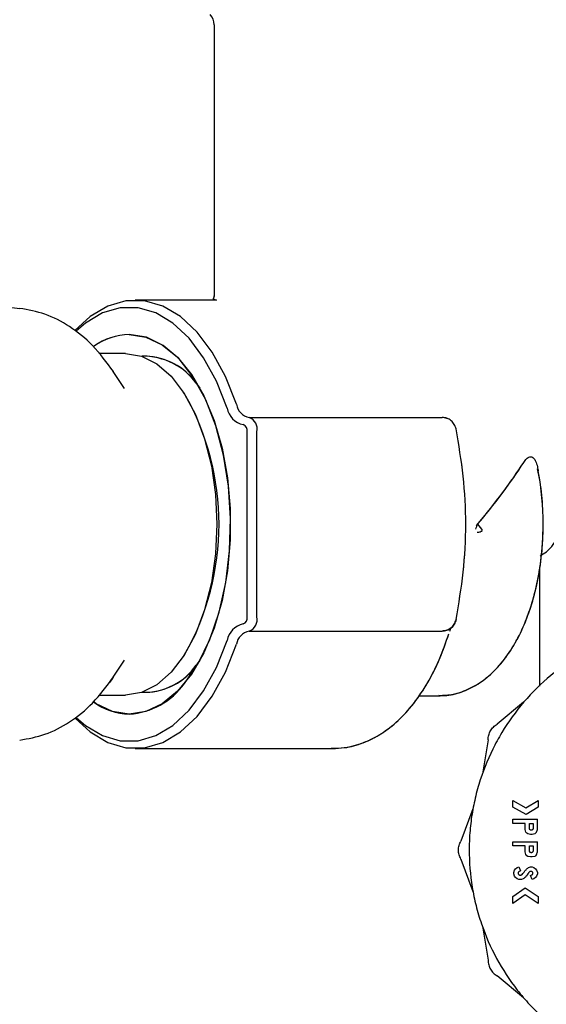
# Model space of a CAD drawing. Units: inches. Extents: x 0.4 to 16.6, y 0.2 to 10.8.
# Drawn here: x 13.5 to 13.5, y 5.3 to 5.4 of the extents above; entities that cross this region are included whole.
import ezdxf

# ---------------------------------------------------------------- set-up
doc = ezdxf.new("R2010")
doc.units = ezdxf.units.IN
doc.header["$MEASUREMENT"] = 0
doc.layers.add('WH', color=7, linetype='Continuous')

msp = doc.modelspace()

# ---------------------------------------------------------------- linework, layer by layer
at = {"layer": 'WH', "linetype": 'Continuous', "lineweight": 25}
for p, q in [((13.48346184075825, 5.420660629573018), (13.48346184075825, 5.383229576581226)), ((13.48346184075825, 5.420660629573018), (13.48346184075825, 5.383229615951305)), ((13.48339128965578, 5.382706595926146), (13.48379340527754, 5.382598057845406)), ((13.45445936661138, 5.381712231073558), (13.45662931752607, 5.381436546880314)), ((13.48379340527754, 5.382598057845406), (13.47255674132941, 5.382598057845406)), ((13.48379340527754, 5.382598057845406), (13.47255674132941, 5.382598057845406)), ((13.47122498856523, 5.375216168081627), (13.46751726033585, 5.375216168081627)), ((13.47422390702533, 5.374822467294225), (13.47351718053821, 5.374822467294225)), ((13.47106404459894, 5.370364567979913), (13.46951890812533, 5.372720079815449)), ((13.4809663803496, 5.371087417573333), (13.4814803366964, 5.370428127631277)), ((13.47938218920281, 5.369611952142849), (13.47918186562951, 5.369917339114095)), ((13.48831610835421, 5.366357900365091), (13.51495144571196, 5.366357900365091)), ((13.48748376287658, 5.365373648396587), (13.48747719510508, 5.365373648396587)), ((13.48800907511074, 5.338798845246981), (13.48800907511074, 5.364389396428083)), ((13.48936673282253, 5.338798845246981), (13.48936673282253, 5.364389396428083)), ((13.51984233804244, 5.351594120837531), (13.5204119560332, 5.350914397487886)), ((13.51984233804255, 5.351594120837413), (13.5204119560332, 5.350914397487886)), ((13.5284823520758, 5.347243926962095), (13.52893428170313, 5.347504848654087)), ((13.52860992368699, 5.347317580466159), (13.52893428170313, 5.347504848654087)), ((13.52844215571888, 5.329189229273446), (13.52844215571888, 5.345593846290152)), ((13.48747719510508, 5.337814593278477), (13.48748376287658, 5.337814593278477)), ((13.48831610835421, 5.336830341309973), (13.51495144571196, 5.336830341309973)), ((13.5160069468445, 5.336799756326549), (13.51613406092536, 5.337240783287275)), ((13.46951890812533, 5.330468161859614), (13.47106404459894, 5.332823673695151)), ((13.47918186562951, 5.333270902560969), (13.47938218920281, 5.333576289532215)), ((13.48148032044468, 5.332760092053196), (13.4809663803496, 5.332100824101731)), ((13.47351718053821, 5.328365774380839), (13.47422390702533, 5.328365774380839)), ((13.46751726033585, 5.327972073593437), (13.47122498856523, 5.327972073593437)), ((13.51172526204529, 5.327873648396587), (13.51441589391092, 5.327873648396587)), ((13.51172526204529, 5.327873648396587), (13.51441589391092, 5.327873648396587)), ((13.51441589391092, 5.327873648396587), (13.51466438388297, 5.327878218055578)), ((13.52621810282811, 5.326982435071397), (13.52254683295874, 5.323945286967921)), ((13.52130330639682, 5.321791435782452), (13.52050869391923, 5.317093448759625)), ((13.47255674132941, 5.320590183829657), (13.49976661350448, 5.320590183829657)), ((13.47255674132941, 5.320590183829657), (13.49976661350448, 5.320590183829657)), ((13.52471855419758, 5.313397507380045), (13.52652878387117, 5.312367912322376)), ((13.52471855419758, 5.31249165551465), (13.52471855419758, 5.313397507380045)), ((13.52652878387117, 5.312367912322376), (13.52823168012032, 5.313405622263944)), ((13.52823168012032, 5.313405622263944), (13.52823168012032, 5.312483540630749)), ((13.51921363471839, 5.312260222024067), (13.51755279579911, 5.307794339676722)), ((13.52654255957567, 5.311454225320104), (13.52471855419758, 5.31249165551465)), ((13.52823168012032, 5.312483540630749), (13.52654255957567, 5.311454225320104)), ((13.52471855419758, 5.310222942129556), (13.52471855419758, 5.310813493310659)), ((13.52471855419758, 5.310813493310659), (13.52811057099138, 5.310813493310659)), ((13.52811057099138, 5.30938627989715), (13.52811057099138, 5.310813493310659)), ((13.52641456259448, 5.310222942129556), (13.52471855419758, 5.310222942129556)), ((13.52641456259448, 5.30938627989715), (13.52641456259448, 5.310222942129556)), ((13.52653567172342, 5.309041935885708), (13.52641456259448, 5.30938627989715)), ((13.52700511377558, 5.310222942129556), (13.52752001981028, 5.310222942129556)), ((13.52700511377558, 5.309545355664687), (13.52700511377558, 5.310222942129556)), ((13.52752001981028, 5.310222942129556), (13.52752001981028, 5.309545355664687)), ((13.52798946186244, 5.309041935885708), (13.52811057099138, 5.30938627989715)), ((13.52665678085235, 5.308869643732042), (13.52653567172342, 5.309041935885708)), ((13.52677788998129, 5.308783617803154), (13.52665678085235, 5.308869643732042)), ((13.5271412173681, 5.308697351578376), (13.52677788998129, 5.308783617803154)), ((13.52738343562598, 5.308697351578376), (13.5271412173681, 5.308697351578376)), ((13.52774676301279, 5.308783617803154), (13.52738343562598, 5.308697351578376)), ((13.52786787214172, 5.308869643732042), (13.52774676301279, 5.308783617803154)), ((13.52798946186244, 5.309041935885708), (13.52786787214172, 5.308869643732042)), ((13.52471855419758, 5.307120241588218), (13.52471855419758, 5.307710792769321)), ((13.52471855419758, 5.307710792769321), (13.52811057099138, 5.307710792769321)), ((13.52641456259448, 5.307120241588218), (13.52471855419758, 5.307120241588218)), ((13.52641456259448, 5.306283579355812), (13.52641456259448, 5.307120241588218)), ((13.52700511377558, 5.307120241588218), (13.52752001981028, 5.307120241588218)), ((13.52700511377558, 5.306442655123349), (13.52700511377558, 5.307120241588218)), ((13.52752001981028, 5.307120241588218), (13.52752001981028, 5.306442655123349)), ((13.52811057099138, 5.306283579355812), (13.52811057099138, 5.307710792769321)), ((13.51755279579894, 5.305307286553174), (13.51921363471859, 5.300841404205966)), ((13.52653567172342, 5.305939235344369), (13.52641456259448, 5.306283579355812)), ((13.52665678085235, 5.305766943190704), (13.52653567172342, 5.305939235344369)), ((13.52677788998129, 5.305680676965925), (13.52665678085235, 5.305766943190704)), ((13.5271412173681, 5.305594651037037), (13.52677788998129, 5.305680676965925)), ((13.52738343562598, 5.305594651037037), (13.5271412173681, 5.305594651037037)), ((13.52774676301279, 5.305680676965925), (13.52738343562598, 5.305594651037037)), ((13.52786787214172, 5.305766943190704), (13.52774676301279, 5.305680676965925)), ((13.52798946186244, 5.305939235344369), (13.52786787214172, 5.305766943190704)), ((13.52798946186244, 5.305939235344369), (13.52811057099138, 5.306283579355812)), ((13.52483966332652, 5.303439196897028), (13.52496077245546, 5.30378378120436)), ((13.52496077245546, 5.30378378120436), (13.52508188158439, 5.303956073358026)), ((13.52508188158439, 5.303956073358026), (13.52532409984227, 5.304128125215803)), ((13.52532409984227, 5.304128125215803), (13.52556631810014, 5.30421439144058)), ((13.52556631810014, 5.30421439144058), (13.52576445240638, 5.30365807004589)), ((13.52679448884057, 5.304053889746483), (13.52689899911023, 5.304128125215803)), ((13.52689899911023, 5.304128125215803), (13.5271412173681, 5.30421439144058)), ((13.5271412173681, 5.30421439144058), (13.52738343562598, 5.30421439144058)), ((13.52738343562598, 5.30421439144058), (13.52762565388385, 5.304128125215803)), ((13.52762565388385, 5.304128125215803), (13.52786787214172, 5.303956073358026)), ((13.52786787214172, 5.303956073358026), (13.52798946186244, 5.30378378120436)), ((13.52798946186244, 5.30378378120436), (13.52811057099138, 5.303439196897028)), ((13.52483966332652, 5.303266904743361), (13.52483966332652, 5.303439196897028)), ((13.52496077245546, 5.302922560731918), (13.52483966332652, 5.303266904743361)), ((13.52508188158439, 5.302750268578253), (13.52496077245546, 5.302922560731918)), ((13.52532409984227, 5.302577976424586), (13.52508188158439, 5.302750268578253)), ((13.52556631810014, 5.302491950495698), (13.52532409984227, 5.302577976424586)), ((13.52592964548695, 5.302491950495698), (13.52556631810014, 5.302491950495698)), ((13.52617234433661, 5.302577976424586), (13.52592964548695, 5.302491950495698)), ((13.52624041261924, 5.302626394046575), (13.52617234433661, 5.302577976424586)), ((13.52715442727951, 5.303592209075902), (13.52709255885208, 5.303570173675292)), ((13.5271857913307, 5.303048446165085), (13.5273504346657, 5.303106920682874)), ((13.52738343562598, 5.302491950495698), (13.5271857913307, 5.303048446165085)), ((13.5273504346657, 5.303106920682874), (13.52740446114487, 5.303145350232045)), ((13.52762565388385, 5.302577976424586), (13.52738343562598, 5.302491950495698)), ((13.52786787214172, 5.302750268578253), (13.52762565388385, 5.302577976424586)), ((13.52798946186244, 5.302922560731918), (13.52786787214172, 5.302750268578253)), ((13.52811057099138, 5.303266904743361), (13.52798946186244, 5.302922560731918)), ((13.52811057099138, 5.303439196897028), (13.52811057099138, 5.303266904743361)), ((13.52471855419758, 5.300130597607078), (13.52640687732086, 5.301330699209443)), ((13.52640687732086, 5.301330699209443), (13.52823168012032, 5.300120035939822)), ((13.5264222478681, 5.30037556583215), (13.52471855419758, 5.29916453846675)), ((13.52471855419758, 5.29916453846675), (13.52471855419758, 5.300130597607078)), ((13.52823168012032, 5.299175100134004), (13.5264222478681, 5.30037556583215)), ((13.52823168012032, 5.300120035939822), (13.52823168012032, 5.299175100134004)), ((13.52050869391904, 5.296008177470299), (13.52130330639702, 5.291310190447542)), ((13.52621810282827, 5.286119191158733), (13.52254683295865, 5.289156339261902))]:
    msp.add_line(p, q, dxfattribs=at)
at = {"layer": 'WH', "linetype": 'Continuous', "lineweight": 25, "flags": 128}
for points in [[(13.48653457728657, 5.368187777264281), (13.48500221714228, 5.372026753811147), (13.48317231598061, 5.375377235864574), (13.48108862228185, 5.378159121558322), (13.47880095208778, 5.380305902780365), (13.47636399802142, 5.381766255219883), (13.47383602171962, 5.382505265406543), (13.47127746093921, 5.382505265406543), (13.46874948463742, 5.381766255219883), (13.46631253057106, 5.380305902780365), (13.4642314360445, 5.37838822586891)], [(13.48653457728657, 5.368187777264281), (13.48500221714228, 5.372026753811147), (13.48317231598061, 5.375377235864574), (13.48108862228185, 5.378159121558322), (13.47880095208778, 5.380305902780365), (13.47636399802142, 5.381766255219883), (13.47383602171962, 5.382505265406543), (13.47127746093921, 5.382505265406543), (13.46874948463742, 5.381766255219883), (13.46631253057106, 5.380305902780365), (13.4642314360445, 5.37838822586891)], [(13.4852584909849, 5.367660994520575), (13.48377477719439, 5.371378098796111), (13.48200296813309, 5.374622216339906), (13.47998542344064, 5.377315788202107), (13.47777037769717, 5.379394417639322), (13.47541078725197, 5.380808409683936), (13.4729630641661, 5.381523959229749), (13.47048572753745, 5.381523959229749), (13.46803800445159, 5.380808409683936), (13.46567841400638, 5.379394417639322), (13.46437985785063, 5.378273954464321)], [(13.4852584909849, 5.367660994520575), (13.48377477719439, 5.371378098796111), (13.48200296813309, 5.374622216339906), (13.47998542344064, 5.377315788202107), (13.47777037769717, 5.379394417639322), (13.47541078725197, 5.380808409683936), (13.4729630641661, 5.381523959229749), (13.47048572753745, 5.381523959229749), (13.46803800445159, 5.380808409683936), (13.46567841400638, 5.379394417639322), (13.46437985785063, 5.378273954464321)], [(13.47172439585178, 5.377840183829658), (13.4740300329281, 5.377482221739635), (13.47627277823533, 5.376418099742246), (13.47839145552789, 5.374676844311618), (13.48032827281221, 5.372305952356788), (13.48203039876168, 5.369370095629827), (13.48345140381751, 5.36594935664904), (13.48455252666607, 5.362137044256622), (13.48530373154645, 5.358037148396682), (13.48568452754777, 5.353761503540647), (13.48568452754777, 5.349426738134416), (13.48530373154645, 5.345151093278382), (13.48455252666607, 5.341051197418441), (13.48345140381751, 5.337238885026022), (13.48203039876168, 5.333818146045236), (13.48032827281221, 5.330882289318275), (13.47839145552789, 5.328511397363444), (13.47627277823533, 5.326770141932817), (13.4740300329281, 5.325706019935428), (13.47172439585178, 5.325348057845406), (13.46941875877545, 5.325706019935429), (13.46717601346822, 5.326770141932817), (13.46686654202885, 5.326976834296005)], [(13.47934503053625, 5.329571796630491), (13.4812349248726, 5.332324345080557), (13.48284710298743, 5.3356395887604), (13.48413448779245, 5.33942071949603), (13.48505948646365, 5.343557324781621), (13.48559508818646, 5.347928611926532), (13.48572565289644, 5.352406935313326), (13.48544736798361, 5.35686152376755), (13.48476835962416, 5.361162299196679), (13.48370845548862, 5.365183674990431), (13.48229860575558, 5.368808223265633), (13.48057997933791, 5.37193010386876), (13.47860276171258, 5.374458155006052), (13.47642468945835, 5.376318555252004), (13.47410936429448, 5.377456979203087), (13.47172439585178, 5.377840183829658)], [(13.47122498856523, 5.375216168081587), (13.47341425685726, 5.374857296105498), (13.47553700534005, 5.373791584320626), (13.47752873537513, 5.37205141384028), (13.47932892925325, 5.369689658863934), (13.48088288899435, 5.36677808012144), (13.48214339831804, 5.36340514445956), (13.48307215728638, 5.359673336821589), (13.48364094602807, 5.355696046294224), (13.48383248218504, 5.351594120837532), (13.48364094602807, 5.347492195380839), (13.48307215728638, 5.343514904853474), (13.48214339831804, 5.339783097215504), (13.48088288899435, 5.336410161553624), (13.47932892925325, 5.33349858281113), (13.47752873537513, 5.331136827834784), (13.47553700534005, 5.329396657354437), (13.47341425685726, 5.328330945569566), (13.47122498856523, 5.327972073593476)], [(13.46441439146027, 5.324881012986176), (13.46567841400638, 5.323793824035741), (13.46803800445159, 5.322379831991128), (13.47048572753745, 5.321664282445314), (13.4729630641661, 5.321664282445314), (13.47541078725197, 5.322379831991128), (13.47777037769717, 5.323793824035741), (13.47998542344064, 5.325872453472957), (13.48200296813309, 5.328566025335157), (13.48377477719439, 5.331810142878953), (13.4852584909849, 5.335527247154489)], [(13.46441439146027, 5.324881012986176), (13.46567841400638, 5.323793824035741), (13.46803800445159, 5.322379831991128), (13.47048572753745, 5.321664282445314), (13.4729630641661, 5.321664282445314), (13.47541078725197, 5.322379831991128), (13.47777037769717, 5.323793824035742), (13.47998542344064, 5.325872453472957), (13.48200296813309, 5.328566025335157), (13.48377477719439, 5.331810142878953), (13.4852584909849, 5.335527247154489)], [(13.46428885829688, 5.324737669118405), (13.46631253057106, 5.322882338894699), (13.46874948463742, 5.321421986455181), (13.47127746093921, 5.32068297626852), (13.47383602171962, 5.32068297626852), (13.47636399802142, 5.321421986455181), (13.47880095208778, 5.322882338894699), (13.48108862228185, 5.325029120116742), (13.48317231598061, 5.327811005810489), (13.48500221714228, 5.331161487863917), (13.48653457728657, 5.335000464410782)], [(13.46428885829688, 5.324737669118405), (13.46631253057106, 5.322882338894699), (13.46874948463742, 5.321421986455181), (13.47127746093921, 5.32068297626852), (13.47383602171962, 5.32068297626852), (13.47636399802142, 5.321421986455181), (13.47880095208778, 5.322882338894699), (13.48108862228185, 5.325029120116742), (13.48317231598061, 5.327811005810489), (13.48500221714228, 5.331161487863917), (13.48653457728657, 5.335000464410782)], [(13.46951890812533, 5.330468161859614), (13.46927310348553, 5.330101639981943), (13.46901318314393, 5.329731300762416)]]:
    msp.add_lwpolyline(points, dxfattribs=at)
at = {"layer": 'WH', "linetype": 'Continuous', "lineweight": 25}
for centre, radius, start, end in [((13.48149333682124, 5.420660629573018), 0.001968503937010979, 0, 44.99999999996344), ((13.47189950541985, 5.369250805440426), 0.008591163161891426, 91.16791333648214, 126.3709779862946), ((13.47196020415103, 5.369079444541558), 0.008763912278660288, 91.54182865679364, 125.4256258624717), ((13.47356883621057, 5.365527539218753), 0.009304991103039296, 31.87541128276717, 87.33508643390383), ((13.47378456162229, 5.366056577607712), 0.008768572916478298, 35.01111372849464, 88.58253222483054), ((13.44756398535096, 5.351594120837532), 0.03656556223148286, 330.478237044666, 29.52176295533361), ((13.48875731054211, 5.368568020253071), 0.002255022806044682, 189.7076195243738, 258.5469081746831), ((13.48803690755431, 5.368136298256561), 0.00281877850755306, 189.7076195243667, 258.546908174768), ((13.48765669196422, 5.36474133831711), 0.001745881677081436, 348.3703950770948, 67.80882262238921), ((13.48715405468158, 5.364565367372596), 0.000872940838541129, 348.3703950771233, 67.80882262240021), ((13.4896634309996, 5.351655190220907), 0.03924524011465862, 359.9108421982713, 10.66154966583867), ((13.52696577776612, 5.350914397487885), 0.003937007874016629, 299.9999999999914, 0), ((13.48803690755431, 5.335051943418502), 0.00281877850755306, 101.4530918252328, 170.2923804756341), ((13.48715405468158, 5.338622874302469), 0.0008729408385426223, 292.1911773776865, 11.62960492279687), ((13.48765669196422, 5.338446903357951), 0.001745881677080783, 292.1911773776446, 11.62960492299167), ((13.48875731054211, 5.334620221421993), 0.002255022806044532, 101.4530918253177, 170.2923804756493), ((13.47371232519066, 5.337419386745785), 0.009058228372246482, 271.8292273465925, 329.0470126330555), ((13.47388190598097, 5.336950141775089), 0.008585199996329387, 270.7979665325275, 325.6083875140665), ((13.47109778007649, 5.335465215473929), 0.01013654407627338, 273.5441413485504, 324.4507053300834), ((13.47197510557302, 5.33415668018527), 0.00881218944931849, 234.3657321640578, 268.3696960289084)]:
    msp.add_arc(centre, radius, start, end, dxfattribs=at)
for start_param in [4.986597837970629, 4.993664830680508]:
    msp.add_ellipse((13.50718231319919, 5.351594120837531), major_axis=(0.02278686295594668, 0.02278686295594756), ratio=0.2891737161005888, start_param=start_param, end_param=5.362801323056133, dxfattribs=at)
for points, knots in [([(13.48346154080715, 5.383244679759241), (13.48346577190621, 5.383183592281942), (13.48347283468787, 5.383081621728039), (13.48324045589322, 5.38274199266494), (13.48337958083771, 5.382709343679484), (13.48339128965578, 5.382706595926146)], [0, 0, 0, 0, 0.5777824214411615, 0.9644659781969548, 1, 1, 1, 1]), ([(13.48346154080715, 5.383244679759241), (13.48343608531672, 5.383169733950847), (13.48339359362162, 5.383044630313696), (13.48336807482165, 5.382809781572367), (13.48335784356356, 5.382715623614854)], [0, 0, 0, 0, 0.5990697800675941, 1, 1, 1, 1]), ([(13.46953013514995, 5.372702947148918), (13.46861806384561, 5.373953328154464), (13.46689154794316, 5.3763202513105), (13.46366043049015, 5.378946734525149), (13.4602592965945, 5.380772044951159), (13.45777458272546, 5.381228611819312), (13.45659315701394, 5.381445699124126)], [0, 0, 0, 0, 0.2920192412661078, 0.5527811931679245, 0.787357488662247, 1, 1, 1, 1]), ([(13.51687511356418, 5.364780742331265), (13.51681002794325, 5.364993350359723), (13.51667770391321, 5.365425598692622), (13.51622106422859, 5.365935806069695), (13.51562819136252, 5.36628934177728), (13.51517927526036, 5.366334819799907), (13.51495144571196, 5.366357900365091)], [0, 0, 0, 0, 0.2459326623033872, 0.4999998544631803, 0.7462447731086871, 1, 1, 1, 1]), ([(13.51687511356418, 5.338407499343797), (13.51724866789731, 5.340581102293082), (13.51799712438204, 5.344936150751399), (13.51832263616853, 5.351599981214251), (13.51799597043408, 5.358260156944607), (13.51724814603295, 5.362610625762437), (13.51687511356418, 5.364780742331265)], [0, 0, 0, 0, 0.2496796265887065, 0.5002601202792722, 0.7507179482261035, 1, 1, 1, 1]), ([(13.51687511369983, 5.338407500039255), (13.51724933218151, 5.340585512673914), (13.51799761148847, 5.344940620357254), (13.51832216536722, 5.351599820000546), (13.51799647635648, 5.358255525233012), (13.51724883478883, 5.362606056201739), (13.5168751135922, 5.364780742187599)], [0, 0, 0, 0, 0.2501827570453201, 0.5002601133289608, 0.7501966229108642, 1, 1, 1, 1]), ([(13.52622413113728, 5.360147859935211), (13.52634903195678, 5.360323689408851), (13.52659985220857, 5.360676782311065), (13.52700306636029, 5.360938163858489), (13.52736448326389, 5.36093124580322), (13.52764709671826, 5.360718687846514), (13.52791932387639, 5.360262860627659), (13.52811009554116, 5.359632820759035), (13.52819618507006, 5.359123087703698), (13.52823118733691, 5.358915840519821)], [0, 0, 0, 0, 0.1640971829502165, 0.3295326396265508, 0.4452598698464458, 0.5612148120883834, 0.6747817088390176, 0.8677727993444847, 1, 1, 1, 1]), ([(13.52622413113728, 5.360147859935211), (13.52634903195679, 5.360323689408851), (13.52659985220856, 5.360676782311065), (13.52700306636029, 5.360938163858488), (13.52736448326389, 5.36093124580322), (13.52764709671826, 5.360718687846513), (13.52791932387639, 5.360262860627659), (13.52811009554116, 5.359632820759034), (13.52819618507006, 5.359123087703698), (13.52823118733691, 5.358915840519821)], [0, 0, 0, 0, 0.1640971829502091, 0.3295326396265358, 0.4452598698464348, 0.5612148120883672, 0.6747817088389888, 0.8677727993444835, 1, 1, 1, 1]), ([(13.51449367531657, 5.327945129478688), (13.51475966664328, 5.327927166542574), (13.51583557202266, 5.327854508460695), (13.51769612253612, 5.328370191382206), (13.51993421233451, 5.329432655847707), (13.52198804131329, 5.331062098334742), (13.52385322710127, 5.333200286999178), (13.52549555441908, 5.335853299466614), (13.52685997911941, 5.338953811695698), (13.52790169113236, 5.342397654173029), (13.52859539328636, 5.346069906034855), (13.52893821652914, 5.349875407648484), (13.52890622026595, 5.353709642382791), (13.52863528263329, 5.356875276565818), (13.52825725906773, 5.358662712876155), (13.52813284726365, 5.359250978255091)], [0, 0, 0, 0, 0.02510745111344661, 0.1015568516822102, 0.177817771219651, 0.2566524303180793, 0.3397224491807149, 0.4266942917729439, 0.5156562669368955, 0.6046200058774285, 0.6930640735870784, 0.7810764358228082, 0.8689099719922718, 0.9568567984466828, 1, 1, 1, 1]), ([(13.51476291341683, 5.327928417980702), (13.5154244327371, 5.327973066815868), (13.51689284034427, 5.328072176074205), (13.51905501254626, 5.328946128393531), (13.52118324248418, 5.330342246277245), (13.52312639015057, 5.332276974048154), (13.52486457436882, 5.334726156232936), (13.52634693982371, 5.337657367089202), (13.52752385792475, 5.340976533201233), (13.52835475141857, 5.344569629234067), (13.52883166788696, 5.348145564446369), (13.52888651320047, 5.350509489185375), (13.52891167769155, 5.351594120837531)], [0, 0, 0, 0, 0.0767629122213393, 0.170394485540832, 0.2658738348080631, 0.3660031974508804, 0.4714199103621441, 0.5803413029295212, 0.6901019432593221, 0.7993203299969112, 0.9079228207065339, 1, 1, 1, 1]), ([(13.51961181246021, 5.350914397487885), (13.51965217818053, 5.351040189590261), (13.5197037895751, 5.351201026701016), (13.51975871442956, 5.351372375150558), (13.51977522235575, 5.351423887026561), (13.51978775440657, 5.351462906426951), (13.51980089541898, 5.351503945391343), (13.51981445936096, 5.351544407823906), (13.51982150456015, 5.351565621205866), (13.51982572119488, 5.351573481350862), (13.51982717997276, 5.35157620062973)], [0, 0, 0, 0, 0.5689000723134872, 0.727392596281074, 0.7751573724992106, 0.8019353861528569, 0.903983145052682, 0.9606779213496869, 0.9863962181857348, 1, 1, 1, 1]), ([(13.51961181246021, 5.350914397487885), (13.51965217334145, 5.351040177807769), (13.51970378064163, 5.351201006375585), (13.51975870714646, 5.351372347305867), (13.51977521648572, 5.351423873122712), (13.51978775575527, 5.351462891990379), (13.51980082649068, 5.351503981765665), (13.51981463162657, 5.351544558579962), (13.5198214489687, 5.351565929763527), (13.51982578803051, 5.351573706048948), (13.51982717997276, 5.35157620062973)], [0, 0, 0, 0, 0.5688330302558156, 0.7273363723884285, 0.7751176408576256, 0.8019195356765456, 0.9039385711954084, 0.9606589324015965, 0.9873796464694261, 1, 1, 1, 1]), ([(13.5204119560332, 5.350914397487885), (13.52042172374805, 5.35090147663607), (13.52044026647502, 5.350876948091679), (13.52045892225872, 5.350832736405648), (13.52046667362104, 5.350785258073313), (13.52046047142707, 5.350737692548897), (13.52044346916581, 5.350693990305187), (13.52040653309423, 5.350637425913602), (13.52029920099266, 5.350545219550647), (13.52009086476213, 5.350463485865074), (13.51991028004797, 5.350453672433027), (13.51981240597718, 5.350448353707423)], [0, 0, 0, 0, 0.05004717063648399, 0.0950079966969349, 0.1413509356405092, 0.187272604164927, 0.2303418008364136, 0.277045336905418, 0.3885666985647079, 0.6686127809394392, 1, 1, 1, 1]), ([(13.5204119560332, 5.350914397487885), (13.52042172335457, 5.350901476886079), (13.52044026531395, 5.35087694884357), (13.52045892548064, 5.350832735684719), (13.5204666607823, 5.350785263884563), (13.5204604555685, 5.350737190553678), (13.52044255704648, 5.350692356835467), (13.52040494406894, 5.350636442665523), (13.52029828312224, 5.350544547575761), (13.52009077273584, 5.350463576224233), (13.51991025331082, 5.350453704499625), (13.51981240597718, 5.350448353707423)], [0, 0, 0, 0, 0.05005061900126809, 0.0950144373314203, 0.1413613694014852, 0.1872870892756238, 0.2317335007940708, 0.2810624995218542, 0.3885194753525824, 0.6685578911748324, 1, 1, 1, 1]), ([(13.51495144571196, 5.336830341309973), (13.51517927526036, 5.336853421875155), (13.51562819136252, 5.336898899897783), (13.51622106422858, 5.337252435605369), (13.51667770391321, 5.337762642982442), (13.51681002794325, 5.338194891315341), (13.51687511356418, 5.338407499343797)], [0, 0, 0, 0, 0.2537552268913078, 0.5000001455368636, 0.754067337696604, 0.9999999999999999, 0.9999999999999999, 0.9999999999999999, 0.9999999999999999]), ([(13.49968879621929, 5.320663521084814), (13.5002738064485, 5.32065631171571), (13.50175447804939, 5.320638064670511), (13.50407885620831, 5.321315465699294), (13.50656754999096, 5.322557933574438), (13.50889442581394, 5.324372773816415), (13.51104834559547, 5.326723113900043), (13.51298285737036, 5.32960920713996), (13.51463686738014, 5.33284499341724), (13.51547500051205, 5.335271489199465), (13.51587627140349, 5.336433216481842)], [0, 0, 0, 0, 0.08079695149913083, 0.2044985635275318, 0.3290333245425321, 0.4575739044573394, 0.5914996215908986, 0.7299443427692736, 0.8707061322490313, 1, 1, 1, 1]), ([(13.49976661350448, 5.320590183829657), (13.50034467196268, 5.320615854026875), (13.50181630084619, 5.320681205555142), (13.5041332286998, 5.321326465187989), (13.50661785988697, 5.322592978242747), (13.50894137581346, 5.324415701150142), (13.51109135693877, 5.326778297389147), (13.51302063698486, 5.329674964502913), (13.51465790553288, 5.33289491932246), (13.51548305989409, 5.335298551714394), (13.51587327736428, 5.336435235219136)], [0, 0, 0, 0, 0.08025408749636728, 0.2043119194995693, 0.3293432450882005, 0.4584440127569184, 0.5929534530312135, 0.7319595103341556, 0.8732430116065056, 1, 1, 1, 1]), ([(13.5160069468445, 5.336799756326549), (13.51600989961838, 5.33680775749145), (13.51606146774848, 5.336947492238994), (13.5161002995531, 5.337099294780845), (13.51613690786158, 5.337242405159931)], [0, 0, 0, 0, 0.05725966548485568, 1, 1, 1, 1]), ([(13.54527286454105, 5.337629972171599), (13.54495081827366, 5.337587618484339), (13.54365149821486, 5.337416739325064), (13.54068672374817, 5.336651793405657), (13.53730322698587, 5.335386871303743), (13.53345693489465, 5.333333411015891), (13.52987760795519, 5.330813943562938), (13.52614406293873, 5.327119472692782), (13.52358437941322, 5.323567838021796), (13.52149488916304, 5.319742827953925), (13.52021081613114, 5.31648559089504), (13.51934558422265, 5.313110148145959), (13.51890864639608, 5.31053567111481), (13.51861151414598, 5.307063915058799), (13.51873163632824, 5.304001745873673), (13.5191660574252, 5.300985978399154), (13.51960914164416, 5.298855635091158), (13.52059887657112, 5.29551425748945), (13.52235278948627, 5.291504112178556), (13.52474721972395, 5.287839868704557), (13.52756623869169, 5.284515107615442), (13.53078899023313, 5.281553266381227), (13.53445834915176, 5.279166397044868), (13.53837861442714, 5.277261745966625), (13.54169332347803, 5.276132797801499), (13.54508404834616, 5.275437946971882), (13.54763618253209, 5.275114589386615), (13.5493354659752, 5.275074728618408), (13.55018789231917, 5.275054732914308)], [0, 0, 0, 0, 0.01037046419202349, 0.04184042328210794, 0.09751246122374933, 0.1252762173965205, 0.1809480169132674, 0.2366200438246047, 0.2922922237883635, 0.320055976298665, 0.3757278562496104, 0.403491547123576, 0.4312552032652683, 0.459018888399057, 0.5146907829212198, 0.5285636811124821, 0.5563273434694211, 0.5840910276408491, 0.6397629967728469, 0.6954351270323545, 0.7231988842253692, 0.7788707570932472, 0.8345428441975464, 0.8623066028367465, 0.9179783757493012, 0.9457420378093925, 0.9727821061704836, 1, 1, 1, 1]), ([(13.45659315701394, 5.321742542550938), (13.45777458272546, 5.321959629855752), (13.4602592965945, 5.322416196723905), (13.46366043049015, 5.324241507149914), (13.46689154794317, 5.326867990364564), (13.46861806384561, 5.329234913520599), (13.46953013514995, 5.330485294526145)], [0, 0, 0, 0, 0.2126425113377812, 0.4472188068321062, 0.7079807587338977, 1, 1, 1, 1]), ([(13.52130330642541, 5.321791435782629), (13.52131864618987, 5.32200895686768), (13.52134932373693, 5.322443970934432), (13.52161149556101, 5.323049396156336), (13.52200445901114, 5.323579454824971), (13.52236603472337, 5.323823338242278), (13.52254683296539, 5.323945286956236)], [0, 0, 0, 0, 0.2500094424084213, 0.4999865840298466, 0.7499789296322807, 1, 1, 1, 1]), ([(13.52752003440945, 5.309545355694807), (13.52751611465582, 5.309511744369102), (13.52750825706364, 5.309444366642055), (13.52744808630916, 5.309359906680667), (13.52736454360086, 5.309300225290158), (13.52727941194894, 5.309285053215969), (13.52721246959708, 5.309290509794304), (13.52714757711659, 5.309309975018259), (13.52707789799699, 5.309359098048537), (13.52701638569585, 5.309443701237227), (13.52700888347633, 5.30951127158982), (13.52700509917704, 5.309545355694807)], [0, 0, 0, 0, 0.1245148318884891, 0.2496041492209902, 0.3735885294528599, 0.4995625651530294, 0.5623437238178922, 0.6234019191986278, 0.7501701116282226, 0.8739798178155954, 0.9999999999999999, 0.9999999999999999, 0.9999999999999999, 0.9999999999999999]), ([(13.51755279582361, 5.305307286567622), (13.5174573199068, 5.305503335235367), (13.5172663804085, 5.305895407241709), (13.51719071525736, 5.306550806776009), (13.51726600225361, 5.307206332773606), (13.51745719429714, 5.307598329864672), (13.51755279581071, 5.307794339669927)], [0, 0, 0, 0, 0.2500094424084168, 0.499986584029789, 0.7499789296321514, 1, 1, 1, 1]), ([(13.52752003440946, 5.306442655153468), (13.52751611465582, 5.306409043827763), (13.52750825706364, 5.306341666100716), (13.52744808630916, 5.306257206139329), (13.52736454360086, 5.306197524748819), (13.52727941194893, 5.30618235267463), (13.52721246959708, 5.306187809252965), (13.52714757711659, 5.30620727447692), (13.52707789799699, 5.306256397507197), (13.52701638569585, 5.306341000695888), (13.52700888347633, 5.306408571048482), (13.52700509917704, 5.306442655153468)], [0, 0, 0, 0, 0.1245148318887869, 0.2496041492210939, 0.3735885294529948, 0.499562565153196, 0.5623437238180746, 0.6234019191977058, 0.7501701116283842, 0.8739798178155639, 1, 1, 1, 1]), ([(13.52576445240638, 5.30365807004589), (13.52570004336431, 5.303636565105851), (13.52560682047025, 5.303605439774959), (13.52550664997137, 5.303522037385126), (13.52546588423067, 5.303440537936823), (13.52545064622894, 5.303348696435228), (13.52546374148225, 5.303254882302365), (13.52551255410789, 5.303176556653091), (13.52558210720701, 5.303121101120032), (13.5256695929518, 5.303083982923146), (13.52577472829106, 5.30307510541776), (13.52590250326447, 5.303106963035861), (13.52606405884207, 5.303205200339771), (13.52624601557633, 5.30344108050314), (13.52645030352101, 5.3037699758624), (13.52667882888011, 5.303958483386181), (13.52679448884057, 5.304053889746483)], [0, 0, 0, 0, 0.08484274744868467, 0.1227977656932345, 0.1609667873773645, 0.196977255827579, 0.2391579228056159, 0.2773710913071223, 0.310318106482514, 0.3500499760333293, 0.395607248470728, 0.4407312575304158, 0.514169397702352, 0.6291785060807633, 0.8123219256893667, 1, 1, 1, 1]), ([(13.52687044114851, 5.303371159042182), (13.5268233213869, 5.303284304541232), (13.52672908197368, 5.303110595742077), (13.52652202954636, 5.302852601098024), (13.52634264220208, 5.302708509328291), (13.52624041261722, 5.302626394049416)], [0, 0, 0, 0, 0.3007575831526816, 0.601514464247579, 1, 1, 1, 1]), ([(13.52709255914029, 5.303570172866856), (13.52706658295058, 5.303559088687722), (13.52702045331464, 5.303539404925252), (13.52694525330406, 5.303482210400936), (13.5268973941758, 5.303424143772279), (13.52687394053069, 5.303378034380406), (13.52687044293365, 5.303371158175387)], [0, 0, 0, 0, 0.2765737254797501, 0.4911515279946479, 0.9241164050133674, 1, 1, 1, 1]), ([(13.52740446900538, 5.303145340439706), (13.52742510516444, 5.303165387818351), (13.52746638103154, 5.303205486023369), (13.52749852434765, 5.303288199918312), (13.52750495455041, 5.303375924626147), (13.52747958208148, 5.303462034033381), (13.52742974164409, 5.303535507122561), (13.52735589533652, 5.30358491322391), (13.52727126898311, 5.303610886678747), (13.52720102054218, 5.303606949388465), (13.5271633199546, 5.303595008753315), (13.52715443263495, 5.303592193936671)], [0, 0, 0, 0, 0.1178263936921713, 0.2356730510638185, 0.3575630375121738, 0.4757693250903554, 0.6004835750056515, 0.7168590790130484, 0.8364082931854764, 0.9614358320723436, 1, 1, 1, 1]), ([(13.52130330641046, 5.291310190447458), (13.5213185179737, 5.291092640219933), (13.52134893935254, 5.290657564759092), (13.52161150190001, 5.290052219094211), (13.52200472961023, 5.289522459023445), (13.52236612406951, 5.289278384454988), (13.52254683297279, 5.289156339286749)], [0, 0, 0, 0, 0.2500210703677567, 0.5000134159702445, 0.7499905575914937, 1, 1, 1, 1])]:
    msp.add_open_spline(points, degree=3, knots=knots, dxfattribs=at)
for points in [[(13.51687511356418, 5.364780742331265), (13.51680859577225, 5.364996849015617), (13.51667556018839, 5.365429062384319), (13.51621562323331, 5.36594021982948), (13.51562467110672, 5.366290655073462), (13.51517585417688, 5.366335485267881), (13.51495144571196, 5.366357900365091)], [(13.51687511356418, 5.338407499343797), (13.51680859577225, 5.338191392659446), (13.51667556018839, 5.337759179290745), (13.51621562323331, 5.337248021845584), (13.51562467110672, 5.3368975866016), (13.51517585417688, 5.336852756407181), (13.51495144571196, 5.336830341309973)]]:
    msp.add_open_spline(points, degree=3, dxfattribs=at)

doc.saveas('drawing.dxf')
